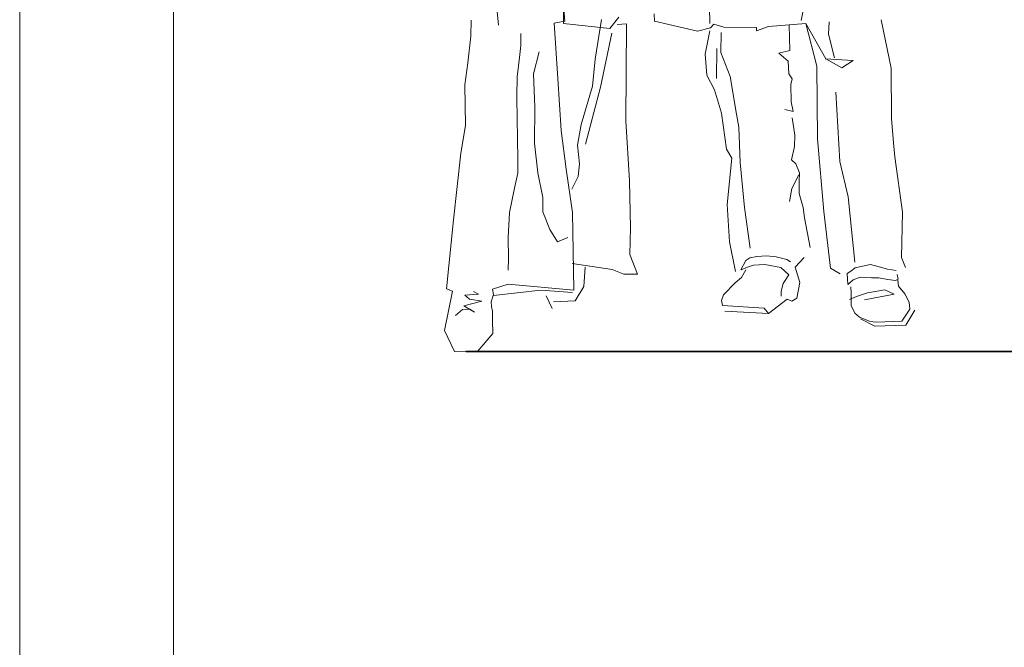
# Model space of a CAD drawing. Units: inches. Extents: x 1431 to 8631, y 1441 to 6707.
# Drawn here: x 5199 to 5375, y 4619 to 4732 of the extents above; entities that cross this region are included whole.
import ezdxf

# ---------------------------------------------------------------- set-up
doc = ezdxf.new("R2010")
doc.units = ezdxf.units.IN
doc.header["$MEASUREMENT"] = 0
doc.layers.add('a_PERS', color=7, linetype='Continuous', lineweight=0)
doc.layers.add('a_TEXTO', color=7, linetype='Continuous', lineweight=0)

msp = doc.modelspace()

# ---------------------------------------------------------------- linework, layer by layer
at = {"layer": 'a_PERS'}
for p, q in [((5296.45, 4731.35), (5294.97, 4750.66)), ((5283.64, 4740.8), (5284.64, 4730.68)), ((5296.19, 4737.4), (5296.22, 4730.96)), ((5339.22, 4734.18), (5338.66, 4731.5)), ((5312.42, 4732.65), (5312.49, 4731.34)), ((5322.32, 4733.89), (5322.35, 4730.92)), ((5279.72, 4731.54), (5279.67, 4728.69)), ((5294.53, 4731), (5296.45, 4731.35)), ((5295.23, 4721.13), (5294.53, 4731)), ((5296.22, 4730.96), (5304.49, 4730.07)), ((5301.87, 4724.56), (5302.99, 4731.68)), ((5304.49, 4730.07), (5306.12, 4732.08)), ((5307.49, 4730.91), (5305.82, 4730.76)), ((5307.37, 4713.57), (5307.49, 4730.91)), ((5312.49, 4731.34), (5320.19, 4729.57)), ((5322.51, 4730.19), (5323.09, 4730.83)), ((5323.09, 4730.83), (5324.85, 4730.3)), ((5332.85, 4730.39), (5339.5, 4730.97)), ((5336.55, 4730.65), (5336.65, 4726.12)), ((5339.5, 4730.97), (5341.5, 4723.34)), ((5343.11, 4724.66), (5339.5, 4730.97)), ((5343.7, 4731.26), (5343.56, 4729.02)), ((5354.77, 4722.95), (5352.97, 4731.6)), ((5279.67, 4728.69), (5279.11, 4723.91)), ((5288.61, 4727.04), (5288.63, 4729.15)), ((5304.85, 4729.22), (5302.86, 4719.59)), ((5320.19, 4729.57), (5322.51, 4730.19)), ((5322.36, 4729.61), (5321.51, 4725.48)), ((5324.41, 4729.34), (5324.34, 4725.75)), ((5324.85, 4730.3), (5330.68, 4730.23)), ((5330.68, 4730.23), (5330.71, 4729.61)), ((5330.71, 4729.61), (5332.85, 4730.39)), ((5343.56, 4729.02), (5344.65, 4724.79)), ((5288.35, 4724.87), (5288.61, 4727.04)), ((5291.89, 4725.91), (5290.85, 4721.95)), ((5321.51, 4725.48), (5321.82, 4721.73)), ((5323.63, 4726.46), (5323.58, 4721.13)), ((5324.34, 4725.75), (5325.99, 4721.45)), ((5336.65, 4726.12), (5334.7, 4725.65)), ((5334.7, 4725.65), (5336.38, 4724.2)), ((5279.11, 4723.91), (5278.62, 4719.97)), ((5287.96, 4721.43), (5288.35, 4724.87)), ((5301.42, 4719.76), (5301.87, 4724.56)), ((5336.38, 4724.2), (5336.49, 4721.98)), ((5342.99, 4724.66), (5347.96, 4724.34)), ((5345.97, 4723), (5343.11, 4724.66)), ((5347.96, 4724.34), (5345.97, 4723)), ((5290.85, 4721.95), (5291.08, 4715.97)), ((5321.82, 4721.73), (5323.19, 4719.08)), ((5336.49, 4721.98), (5337.09, 4721.07)), ((5341.5, 4723.34), (5341.59, 4710.35)), ((5354.85, 4713.99), (5354.77, 4722.95)), ((5278.62, 4719.97), (5278.69, 4712.74)), ((5287.89, 4717.91), (5287.96, 4721.43)), ((5295.82, 4711.8), (5295.23, 4721.13)), ((5325.99, 4721.45), (5327.13, 4714.75)), ((5337.09, 4721.07), (5336.84, 4720.07)), ((5336.84, 4720.07), (5336.92, 4716.92)), ((5299.36, 4712.92), (5301.42, 4719.76)), ((5302.86, 4719.59), (5300.16, 4709.37)), ((5323.19, 4719.08), (5324.46, 4714.93)), ((5344.9, 4718.69), (5345.58, 4706.27)), ((5287.93, 4713.7), (5287.89, 4717.91)), ((5336.92, 4716.92), (5337.26, 4715.21)), ((5291.08, 4715.97), (5291.04, 4709.53)), ((5324.46, 4714.93), (5325.34, 4708.46)), ((5327.13, 4714.75), (5327.56, 4712.42)), ((5337.26, 4715.21), (5335.75, 4715.55)), ((5288.01, 4710.61), (5287.93, 4713.7)), ((5298.73, 4709.22), (5299.36, 4712.92)), ((5308.04, 4702.83), (5307.37, 4713.57)), ((5337.07, 4714.08), (5337.54, 4711.01)), ((5355.2, 4709.6), (5354.85, 4713.99)), ((5278.69, 4712.74), (5277.88, 4707.8)), ((5296.72, 4704.91), (5295.82, 4711.8)), ((5327.56, 4712.42), (5327.76, 4706.11)), ((5288.05, 4706.4), (5288.01, 4710.61)), ((5291.04, 4709.53), (5291.62, 4704.28)), ((5337.54, 4711.01), (5337.52, 4708.96)), ((5341.59, 4710.35), (5342.74, 4697.33)), ((5355.44, 4707.14), (5355.2, 4709.6)), ((5277.88, 4707.8), (5276.57, 4695.85)), ((5299.1, 4705.85), (5298.73, 4709.22)), ((5325.34, 4708.46), (5326.29, 4706.9)), ((5337.52, 4708.96), (5336.95, 4706.57)), ((5288.04, 4704.17), (5288.05, 4706.4)), ((5298.84, 4703.6), (5299.1, 4705.85)), ((5326.29, 4706.9), (5325.47, 4698.62)), ((5327.76, 4706.11), (5328.54, 4698.03)), ((5336.95, 4706.57), (5337.73, 4705.87)), ((5337.73, 4705.87), (5338.38, 4704.24)), ((5345.58, 4706.27), (5347.09, 4699.96)), ((5356.81, 4697.23), (5355.44, 4707.14)), ((5287.48, 4701.54), (5288.04, 4704.17)), ((5291.62, 4704.28), (5292.52, 4699.87)), ((5297.85, 4697.17), (5296.72, 4704.91)), ((5338.38, 4704.24), (5338.33, 4702.68)), ((5297.72, 4701.32), (5298.84, 4703.6)), ((5308.22, 4694.4), (5308.04, 4702.83)), ((5338.27, 4703.92), (5337.03, 4701.43)), ((5338.33, 4702.68), (5338.32, 4700.58)), ((5286.59, 4697.15), (5287.48, 4701.54)), ((5337.03, 4701.43), (5336.58, 4699.13)), ((5338.32, 4700.58), (5339.06, 4698.07)), ((5292.52, 4699.87), (5292.52, 4697.27)), ((5347.09, 4699.96), (5348.3, 4688.26)), ((5286.32, 4692.68), (5286.59, 4697.15)), ((5292.52, 4697.27), (5293.8, 4694.12)), ((5298.06, 4683.31), (5297.85, 4697.17)), ((5325.47, 4698.62), (5325.87, 4691.95)), ((5328.54, 4698.03), (5329.58, 4690.78)), ((5339.06, 4698.07), (5339.28, 4696.22)), ((5342.74, 4697.33), (5343.94, 4687.24)), ((5356.6, 4689.12), (5356.81, 4697.23)), ((5276.57, 4695.85), (5275.34, 4683.52)), ((5339.28, 4696.22), (5340.29, 4690.89)), ((5293.8, 4694.12), (5295.15, 4691.95)), ((5308.09, 4689.64), (5308.22, 4694.4)), ((5286.38, 4688.96), (5286.32, 4692.68)), ((5295.15, 4691.95), (5296.97, 4692.67)), ((5325.87, 4691.95), (5326.94, 4686.63)), ((5286.31, 4686.86), (5286.38, 4688.96)), ((5309.45, 4686.17), (5308.09, 4689.64)), ((5327.91, 4686.92), (5328.82, 4688.58)), ((5328.82, 4688.58), (5329.54, 4689.04)), ((5329.54, 4689.04), (5330.77, 4689.3)), ((5330.77, 4689.3), (5332.56, 4689.44)), ((5332.56, 4689.44), (5334.24, 4689.23)), ((5334.24, 4689.23), (5336.12, 4688.75)), ((5336.12, 4688.75), (5336.76, 4688.36)), ((5337.62, 4687.41), (5339.2, 4689.1)), ((5357.31, 4687.35), (5356.6, 4689.12)), ((5297.77, 4688.05), (5304.93, 4687)), ((5299.88, 4683.95), (5300.08, 4687.38)), ((5304.93, 4687), (5307.03, 4686.17)), ((5327.98, 4686.93), (5329.07, 4687.41)), ((5328.78, 4686.9), (5328.05, 4685.57)), ((5329.07, 4687.41), (5330.17, 4687.78)), ((5330.17, 4687.78), (5332.2, 4687.88)), ((5332.2, 4687.88), (5335.08, 4687.34)), ((5335.08, 4687.34), (5336.51, 4686)), ((5338.43, 4684.66), (5337.62, 4687.41)), ((5343.94, 4687.24), (5345.68, 4686.21)), ((5346.91, 4686.27), (5347.56, 4686.68)), ((5347.56, 4686.68), (5348.35, 4687.27)), ((5348.35, 4687.27), (5349.62, 4687.58)), ((5349.62, 4687.58), (5351.09, 4687.9)), ((5351.09, 4687.9), (5352.6, 4687.48)), ((5352.6, 4687.48), (5354.11, 4687.01)), ((5354.11, 4687.01), (5355.68, 4686.77)), ((5307.03, 4686.17), (5309.45, 4686.17)), ((5328.05, 4685.57), (5326.87, 4684.57)), ((5336.51, 4686), (5335.47, 4684.46)), ((5346.91, 4686.27), (5347.01, 4684.3)), ((5347.01, 4684.3), (5347.96, 4685.14)), ((5347.96, 4685.14), (5349.23, 4685.58)), ((5349.23, 4685.58), (5351.28, 4685.51)), ((5351.28, 4685.51), (5352.58, 4685.5)), ((5352.58, 4685.5), (5354.2, 4685.21)), ((5354.2, 4685.21), (5355.52, 4685.03)), ((5355.52, 4685.03), (5356, 4685.25)), ((5356, 4685.25), (5355.83, 4686.11)), ((5356.06, 4684.01), (5355.94, 4685.05)), ((5276.4, 4683.08), (5274.97, 4676.08)), ((5275.34, 4683.52), (5276.4, 4683.08)), ((5280.12, 4683.02), (5281.01, 4682.57)), ((5283.51, 4683.44), (5286.31, 4684.38)), ((5283.74, 4682.52), (5283.51, 4683.44)), ((5283.69, 4682.34), (5292.19, 4683.26)), ((5286.31, 4684.38), (5298.06, 4683.31)), ((5292.19, 4683.26), (5297.83, 4682.86)), ((5298.28, 4681.39), (5299.88, 4683.95)), ((5326.87, 4684.57), (5324.8, 4682.43)), ((5335.11, 4683.08), (5335.09, 4682.21)), ((5335.47, 4684.46), (5335.11, 4683.08)), ((5337.9, 4681.86), (5338.43, 4684.66)), ((5347.58, 4683.89), (5347.64, 4682.72)), ((5350.55, 4682.8), (5353.62, 4683.32)), ((5353.62, 4683.32), (5355.32, 4682.54)), ((5357.18, 4682.64), (5356.06, 4684.01)), ((5281.64, 4681.3), (5278.39, 4680.51)), ((5281.01, 4682.57), (5278.61, 4682.38)), ((5278.61, 4682.38), (5279.44, 4681.68)), ((5279.44, 4681.68), (5281.64, 4681.3)), ((5283.31, 4681.2), (5283.74, 4682.52)), ((5283.35, 4680.34), (5283.31, 4681.2)), ((5293.11, 4682.25), (5294.21, 4680.02)), ((5294.45, 4681.2), (5298.28, 4681.39)), ((5324.8, 4682.43), (5324.48, 4681.43)), ((5324.48, 4681.43), (5324.64, 4680.57)), ((5332.84, 4679.12), (5336.18, 4681.65)), ((5336.18, 4681.65), (5336.99, 4681.32)), ((5336.99, 4681.32), (5337.9, 4681.86)), ((5347.32, 4681.59), (5348.6, 4682.15)), ((5347.64, 4682.72), (5347.62, 4680.54)), ((5348.6, 4682.15), (5350.55, 4682.8)), ((5355.32, 4682.54), (5350, 4681.53)), ((5358, 4681.14), (5357.18, 4682.64)), ((5278.18, 4679.83), (5276.94, 4678.78)), ((5279.48, 4679.89), (5278.18, 4679.83)), ((5278.39, 4680.51), (5280.3, 4679.37)), ((5280.3, 4679.37), (5279.48, 4679.89)), ((5283.51, 4679.53), (5283.35, 4680.34)), ((5283.55, 4677.87), (5283.51, 4679.53)), ((5324.64, 4680.57), (5332.05, 4680.08)), ((5325.07, 4679.53), (5332.84, 4679.12)), ((5332.05, 4680.08), (5332.84, 4679.12)), ((5347.62, 4680.54), (5348.26, 4679.16)), ((5356.68, 4677.73), (5358.13, 4679.91)), ((5357.41, 4677.02), (5359.01, 4679.7)), ((5358.13, 4679.91), (5358, 4681.14)), ((5283.59, 4675.52), (5283.55, 4677.87)), ((5348.26, 4679.16), (5349.09, 4678.46)), ((5349.09, 4678.46), (5350.99, 4677.69)), ((5351.84, 4676.87), (5349.3, 4678.15)), ((5350.99, 4677.69), (5352.06, 4677.55)), ((5352.06, 4677.55), (5356.68, 4677.73)), ((5274.97, 4676.08), (5276.77, 4672.33)), ((5351.84, 4676.87), (5357.41, 4677.02)), ((5280.79, 4672.28), (5283.59, 4675.52)), ((5276.77, 4672.33), (5280.79, 4672.28))]:
    msp.add_line(p, q, dxfattribs=at)
at = {"layer": 'a_TEXTO'}
msp.add_line((5226.56, 6356.21), (5226.56, 3437.34), dxfattribs=at)
at = {"layer": 'a_TEXTO', "color": 253, "lineweight": 35}
msp.add_line((5278.78, 4672.31), (6775.07, 4672.31), dxfattribs=at)
at = {"layer": 'a_TEXTO'}
for points in [[(5199.06, 6707.26), (6830.83, 6707.26), (6830.83, 1610.9), (5199.06, 1610.9)], [(5226.56, 6679.76), (6803.33, 6679.76), (6803.33, 1638.4), (5226.56, 1638.4)]]:
    msp.add_lwpolyline(points, close=True, dxfattribs=at)

doc.saveas('drawing.dxf')
